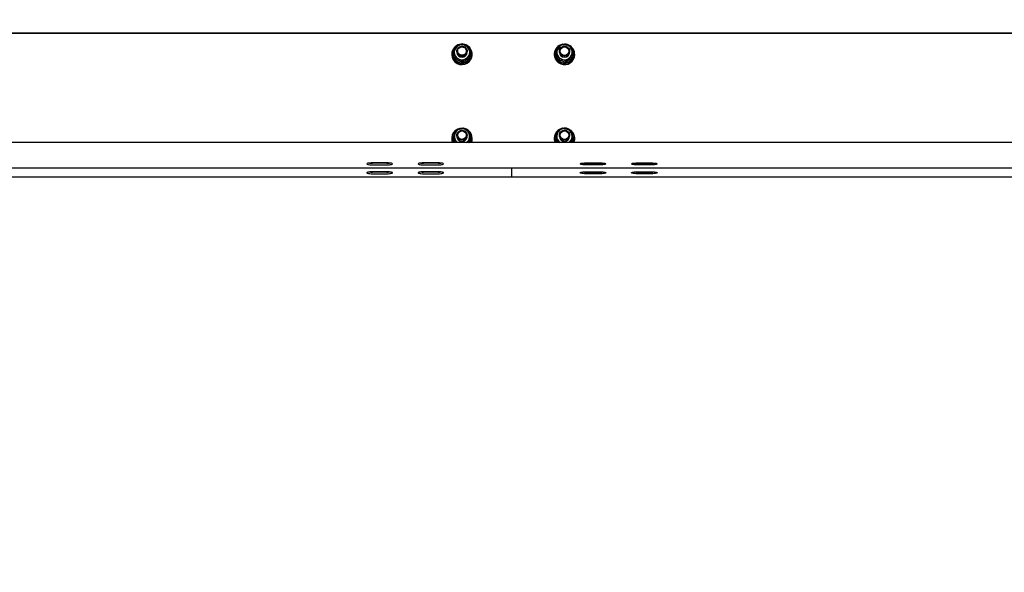
# Model space of a CAD drawing. Units: millimetres. Extents: x 58 to 503, y 27 to 305.
# Drawn here: x 195 to 219, y 244 to 257 of the extents above; entities that cross this region are included whole.
import ezdxf

# ---------------------------------------------------------------- set-up
doc = ezdxf.new("R2010")
doc.units = ezdxf.units.MM
doc.header["$PDSIZE"] = -1
doc.styles.add('SLDTEXTSTYLE0', font='TXT', dxfattribs={"width": 0.75})
doc.dimstyles.new('SLDDIMSTYLE4', dxfattribs={"dimtxt": 4.5, "dimasz": 4.5, "dimexe": 0, "dimexo": 0.0625, "dimgap": 1.125, "dimtad": 1, "dimdec": 4, "dimlfac": 50, "dimzin": 12, "dimdsep": 46, "dimtxsty": 'SLDTEXTSTYLE0', "dimsah": 1, "dimcen": 0.09, "dimazin": 3, "dimtfac": 1, "dimtofl": 0, "dimtmove": 0, "dimatfit": 3, "dimfxl": 1, "dimfrac": 2, "dimtolj": 1, "dimtzin": 12, "dimarcsym": 0})

# ---------------------------------------------------------------- blocks, each defined once
blk = doc.blocks.new('*D93')
at = {"color": 0, "linetype": 'Continuous', "lineweight": -2}
blk.add_arc((108.214, 204.258), 301.862, 0.85414, 9.14586, dxfattribs=at)
at = {"color": 0}
for points in [[(406.977, 252.363), (405.498, 252.114), (405.489, 256.676)], [(409.292, 208.752), (410.792, 208.764), (410.075, 204.258)]]:
    blk.add_solid(points, dxfattribs=at)
at = {"layer": 'Defpoints', "color": 0}
for p in [(408.532, 257.212), (373.079, 250.961), (408.034, 239.302), (58.135, 204.258), (444.397, 204.258)]:
    blk.add_point(p, dxfattribs=at)
at = {"color": 0, "lineweight": 18, "insert": (414.308, 233.65), "char_height": 4.5, "attachment_point": 1, "rotation": 274.9085, "style": 'SLDTEXTSTYLE0'}
blk.add_mtext('\\A1;10%%d', dxfattribs=at)

msp = doc.modelspace()

# ---------------------------------------------------------------- linework, layer by layer
at = {"color": 7, "linetype": 'Continuous', "lineweight": 25}
for p, q in [((226.5028834, 256.8927461), (187.5028824, 256.8927461)), ((226.5028834, 256.8857986), (187.5028824, 256.8857986)), ((205.6235226, 256.4377004), (205.6528828, 256.432603)), ((205.6271692, 256.4580709), (205.6271692, 256.4507753)), ((205.6528828, 256.4536029), (205.6271692, 256.4580709)), ((205.6528828, 256.4463121), (205.6271692, 256.4507753)), ((205.712883, 256.4741403), (205.712883, 256.4493543)), ((205.9528829, 256.4493543), (205.9528829, 256.4741403)), ((208.0226757, 256.4298421), (208.0226757, 256.4225513)), ((208.048864, 256.4288932), (208.0226757, 256.4298421)), ((208.0403294, 256.4917022), (208.0403294, 256.5236265)), ((208.1128829, 256.4741403), (208.1128829, 256.4493543)), ((208.3528829, 256.4493543), (208.3528829, 256.4741403)), ((205.5928829, 256.4045555), (205.5928829, 256.3958723)), ((205.6218829, 256.4118463), (205.6218829, 256.4045555)), ((205.6528828, 256.312297), (205.6528828, 256.3442213)), ((205.8328829, 256.2099487), (205.8328829, 256.2418777)), ((206.0128829, 256.312297), (206.0128829, 256.3442213)), ((206.0438829, 256.4045555), (206.0438829, 256.4118463)), ((206.0728829, 256.3958723), (206.0728829, 256.4045555)), ((207.9928829, 256.4045555), (207.9928829, 256.3958723)), ((208.0219003, 256.4018852), (208.0219003, 256.409176)), ((208.0219003, 256.409176), (208.0517163, 256.4080936)), ((208.0498599, 256.4215595), (208.0226757, 256.4225513)), ((208.0688392, 256.2889463), (208.0688392, 256.3208705)), ((208.2613926, 256.2118846), (208.2613926, 256.2438089)), ((208.4254364, 256.3375789), (208.4254364, 256.3695032)), ((208.4438828, 256.4045555), (208.4438828, 256.4118463)), ((208.4728829, 256.3958723), (208.4728829, 256.4045555)), ((205.5928829, 254.4349367), (205.5928829, 254.4262582)), ((205.6218829, 254.4422323), (205.6218829, 254.4349367)), ((205.6309415, 254.5024663), (205.6529243, 254.494713)), ((205.6379437, 254.374016), (205.6379437, 254.4059402)), ((205.6564748, 254.5154268), (205.6380213, 254.5219356)), ((205.6380213, 254.5219356), (205.6380213, 254.51464)), ((205.6552774, 254.5085556), (205.6380213, 254.51464)), ((205.712883, 254.5045215), (205.712883, 254.4797403)), ((205.9511665, 254.4598228), (205.9528829, 254.4797403)), ((205.9528829, 254.4797403), (205.9528829, 254.5045215)), ((206.0278221, 254.5160324), (206.0278221, 254.5479566)), ((206.0438829, 254.4349367), (206.0438829, 254.4422323)), ((206.0728829, 254.4262582), (206.0728829, 254.4349367)), ((207.9928829, 254.4349367), (207.9928829, 254.4262582)), ((208.0481151, 254.4427711), (208.0218847, 254.441374)), ((208.0218847, 254.441374), (208.0218847, 254.4340831)), ((208.0497581, 254.4355613), (208.0218847, 254.4340831)), ((208.0230162, 254.4207222), (208.0528243, 254.42231)), ((208.0230162, 254.4134313), (208.0230162, 254.4207222)), ((208.0340248, 254.5045644), (208.0340248, 254.5364887)), ((208.0744118, 254.332245), (208.0575592, 254.4020874)), ((208.1128829, 254.5045215), (208.1128829, 254.4797403)), ((208.3528829, 254.4797403), (208.3528829, 254.5045215)), ((208.4317409, 254.3854839), (208.4317409, 254.4174081)), ((208.4438828, 254.4349367), (208.4438828, 254.4422323)), ((208.4728829, 254.4262582), (208.4728829, 254.4349367)), ((226.5028834, 254.332245), (187.5028824, 254.332245)), ((205.7311822, 254.332245), (205.7178994, 254.3433553)), ((205.7330374, 254.332245), (205.7178994, 254.3433553)), ((205.9927946, 254.3461925), (205.9494554, 254.332245)), ((205.9927946, 254.332245), (205.9927946, 254.3461925)), ((208.0810935, 254.332245), (208.0810935, 254.3371183)), ((208.1000418, 254.332245), (208.0810935, 254.3371183)), ((187.5028824, 253.7426216), (226.5028834, 253.7426216)), ((204.0728828, 253.8567096), (203.732883, 253.8567096)), ((204.0728828, 253.8509542), (203.732883, 253.8509542)), ((203.732883, 253.8115579), (204.0728828, 253.8115579)), ((205.272883, 253.8567096), (204.9328829, 253.8567096)), ((205.272883, 253.8509542), (204.9328829, 253.8509542)), ((204.9328829, 253.8115579), (205.272883, 253.8115579)), ((207.0028829, 253.7160522), (207.0028829, 253.7426216)), ((207.0028829, 253.5354597), (207.0028829, 253.7160522)), ((208.7328828, 253.8567096), (209.0728829, 253.8567096)), ((208.7328828, 253.8509542), (209.0728829, 253.8509542)), ((209.0728829, 253.8115579), (208.7328828, 253.8115579)), ((209.932883, 253.8567096), (210.2728828, 253.8567096)), ((209.932883, 253.8509542), (210.2728828, 253.8509542)), ((210.2728828, 253.8115579), (209.932883, 253.8115579)), ((168.0028819, 253.5342437), (207.0028829, 253.5342437)), ((204.0728828, 253.6483318), (203.732883, 253.6483318)), ((204.0728828, 253.6425764), (203.732883, 253.6425764)), ((203.732883, 253.6031801), (204.0728828, 253.6031801)), ((205.272883, 253.6483318), (204.9328829, 253.6483318)), ((205.272883, 253.6425764), (204.9328829, 253.6425764)), ((204.9328829, 253.6031801), (205.272883, 253.6031801)), ((207.0028829, 253.5342437), (207.0028829, 253.5354597)), ((207.0028829, 253.5342437), (246.0028838, 253.5342437)), ((208.7328828, 253.6483318), (209.0728829, 253.6483318)), ((208.7328828, 253.6425764), (209.0728829, 253.6425764)), ((209.0728829, 253.6031801), (208.7328828, 253.6031801)), ((209.932883, 253.6483318), (210.2728828, 253.6483318)), ((209.932883, 253.6425764), (210.2728828, 253.6425764)), ((210.2728828, 253.6031801), (209.932883, 253.6031801))]:
    msp.add_line(p, q, dxfattribs=at)
at = {"color": 7, "linetype": 'Continuous', "lineweight": 25, "flags": 128}
for points in [[(205.6519566, 256.5187627), (205.6395135, 256.4950019), (205.6271692, 256.4580709)], [(205.9510598, 256.4946586), (205.9525292, 256.4650709), (205.9464808, 256.4360553), (205.9332946, 256.4094287), (205.9137992, 256.3868696), (205.8892195, 256.369794), (205.8611, 256.359275), (205.8312074, 256.3559753), (205.8014202, 256.3600952), (205.7736099, 256.3713867), (205.7495239, 256.3891298), (205.7306757, 256.4122135), (205.7182495, 256.4391929), (205.7130262, 256.4683658), (205.7153339, 256.4979011), (205.7250275, 256.5259439), (205.7414982, 256.5507299), (205.763711, 256.5707046), (205.79027, 256.5846139), (205.8195066, 256.5915805), (205.8495837, 256.5911657), (205.8786114, 256.583398), (205.9047657, 256.5687686), (205.9264034, 256.5481884), (205.942165, 256.5229589), (205.9510598, 256.4946586)], [(205.9320727, 256.4947111), (205.9331132, 256.4677173), (205.9267201, 256.4414484), (205.9133674, 256.4178545), (205.8940456, 256.3986808), (205.8701877, 256.3853532), (205.843563, 256.3788539), (205.8161462, 256.3796741), (205.7899708, 256.3877517), (205.7669778, 256.4024812), (205.7488728, 256.4227706), (205.7369984, 256.4471227), (205.7322354, 256.4737255), (205.7349368, 256.5006048), (205.7449026, 256.5257722), (205.7613934, 256.5473587), (205.7831863, 256.5637619), (205.8086649, 256.5737659), (205.8359396, 256.5766317), (205.8629877, 256.5721399), (205.887803, 256.5606338), (205.9085452, 256.5429574), (205.9236758, 256.5204269), (205.9320727, 256.4947111)], [(208.0403294, 256.4968187), (208.0297595, 256.468094), (208.0226757, 256.4298421)], [(208.3470844, 256.5104276), (208.3526611, 256.4813215), (208.3507115, 256.4517576), (208.3413585, 256.4236051), (208.3251894, 256.3986236), (208.3032203, 256.3783914), (208.2768319, 256.3641721), (208.2476818, 256.3568622), (208.2176019, 256.3569242), (208.1884822, 256.3643486), (208.1621522, 256.3786727), (208.1402666, 256.3989955), (208.1242004, 256.424039), (208.1149631, 256.4522296), (208.1131352, 256.4817983), (208.1188314, 256.5108854), (208.1316939, 256.5376646), (208.1509145, 256.5604478), (208.1752855, 256.5778142), (208.2032755, 256.5886623), (208.2331259, 256.5923149), (208.262961, 256.5885431), (208.2909062, 256.5775806), (208.3152055, 256.5601236), (208.3343322, 256.5372592), (208.3470844, 256.5104276)], [(205.9528813, 254.5051366), (205.9492664, 254.4757301), (205.9383388, 254.4481308), (205.920785, 254.4240743), (205.8977079, 254.4050724), (205.8705577, 254.3923217), (205.8410402, 254.3866188), (205.8110102, 254.3883258), (205.7823545, 254.3973333), (205.7568737, 254.4130737), (205.7361688, 254.4345647), (205.7215408, 254.4604475), (205.7139089, 254.4891006), (205.7137526, 254.5187265), (205.7210816, 254.5474559), (205.7354356, 254.5734865), (205.7559124, 254.5951873), (205.7812256, 254.61119), (205.8097847, 254.6204883), (205.8397951, 254.6225053), (205.8693711, 254.6171028), (205.8966545, 254.6046335), (205.9199309, 254.5858699), (205.9377377, 254.5619947), (205.9489562, 254.534505), (205.9528813, 254.5051366)], [(205.9336016, 254.5083887), (205.9300078, 254.4816047), (205.9192109, 254.4567758), (205.9020114, 254.435733), (205.8796849, 254.4200403), (205.8538873, 254.4108612), (205.8265319, 254.4088775), (205.7996476, 254.4142372), (205.7752281, 254.4265396), (205.7550848, 254.444874), (205.7407112, 254.4678813), (205.7331736, 254.4938547), (205.7330311, 254.5208675), (205.7402941, 254.5469171), (205.7544239, 254.5700675), (205.7743727, 254.588607), (205.7986609, 254.6011621), (205.8254872, 254.6067935), (205.8528621, 254.6050912), (205.8787552, 254.5961744), (205.9012461, 254.5807153), (205.9186668, 254.5598489), (205.9297253, 254.5351297), (205.9336016, 254.5083887)], [(208.3432708, 254.5508653), (208.3515058, 254.5223743), (208.3522872, 254.4927627), (208.345566, 254.4638902), (208.3317646, 254.4375688), (208.3117501, 254.4154531), (208.28678, 254.3989355), (208.2584234, 254.3890554), (208.228462, 254.386428), (208.1987784, 254.3912202), (208.1712376, 254.4031316), (208.1475703, 254.4214136), (208.1292635, 254.4449216), (208.1174675, 254.4721681), (208.1129234, 254.5014507), (208.1159168, 254.5309288), (208.1262597, 254.5587474), (208.1433021, 254.5831567), (208.1659731, 254.602626), (208.1928483, 254.6159297), (208.2222391, 254.6222335), (208.2522987, 254.6211416), (208.2811383, 254.6127254), (208.3069458, 254.5975048), (208.3280996, 254.5764476), (208.3432708, 254.5508653)], [(205.6628127, 254.5652229), (205.6565089, 254.556287), (205.6380213, 254.5219356)], [(208.0340248, 254.5117027), (208.0254161, 254.4800979), (208.0218847, 254.441374)], [(208.3558463, 254.3502838), (208.3376362, 254.3355876), (208.3327284, 254.332245)], [(203.732883, 253.8567096), (203.7017717, 253.8560516), (203.6724689, 253.8541204), (203.6466771, 253.8510305), (203.625895, 253.8469583), (203.6113309, 253.8421375), (203.6038309, 253.8368541), (203.6038309, 253.8314134), (203.6113309, 253.8261301), (203.625895, 253.8213092), (203.6466771, 253.817237), (203.6724689, 253.8141471), (203.7017717, 253.8122159), (203.732883, 253.8115579)], [(204.0728828, 253.8115579), (204.103994, 253.8122159), (204.1332968, 253.8141471), (204.159089, 253.817237), (204.1798707, 253.8213092), (204.1944351, 253.8261301), (204.2019352, 253.8314134), (204.2019352, 253.8368541), (204.1944351, 253.8421375), (204.1798707, 253.8469583), (204.159089, 253.8510305), (204.1332968, 253.8541204), (204.103994, 253.8560516), (204.0728828, 253.8567096)], [(204.9328829, 253.8567096), (204.9017719, 253.8560516), (204.8724689, 253.8541204), (204.846677, 253.8510305), (204.8258949, 253.8469583), (204.8113308, 253.8421375), (204.8038308, 253.8368541), (204.8038308, 253.8314134), (204.8113308, 253.8261301), (204.8258949, 253.8213092), (204.846677, 253.817237), (204.8724689, 253.8141471), (204.9017719, 253.8122159), (204.9328829, 253.8115579)], [(205.272883, 253.8115579), (205.3039939, 253.8122159), (205.3332969, 253.8141471), (205.3590889, 253.817237), (205.3798708, 253.8213092), (205.394435, 253.8261301), (205.4019351, 253.8314134), (205.4019351, 253.8368541), (205.394435, 253.8421375), (205.3798708, 253.8469583), (205.3590889, 253.8510305), (205.3332969, 253.8541204), (205.3039939, 253.8560516), (205.272883, 253.8567096)], [(208.7328828, 253.8115579), (208.7017719, 253.8122159), (208.6724689, 253.8141471), (208.6466769, 253.817237), (208.625895, 253.8213092), (208.6113308, 253.8261301), (208.6038307, 253.8314134), (208.6038307, 253.8368541), (208.6113308, 253.8421375), (208.625895, 253.8469583), (208.6466769, 253.8510305), (208.6724689, 253.8541204), (208.7017719, 253.8560516), (208.7328828, 253.8567096)], [(209.0728829, 253.8567096), (209.1039938, 253.8560516), (209.1332968, 253.8541204), (209.1590888, 253.8510305), (209.1798709, 253.8469583), (209.194435, 253.8421375), (209.201935, 253.8368541), (209.201935, 253.8314134), (209.194435, 253.8261301), (209.1798709, 253.8213092), (209.1590888, 253.817237), (209.1332968, 253.8141471), (209.1039938, 253.8122159), (209.0728829, 253.8115579)], [(209.932883, 253.8115579), (209.9017718, 253.8122159), (209.8724689, 253.8141471), (209.8466768, 253.817237), (209.8258951, 253.8213092), (209.8113307, 253.8261301), (209.8038306, 253.8314134), (209.8038306, 253.8368541), (209.8113307, 253.8421375), (209.8258951, 253.8469583), (209.8466768, 253.8510305), (209.8724689, 253.8541204), (209.9017718, 253.8560516), (209.932883, 253.8567096)], [(210.2728828, 253.8567096), (210.303994, 253.8560516), (210.3332969, 253.8541204), (210.3590887, 253.8510305), (210.3798708, 253.8469583), (210.3944349, 253.8421375), (210.4019349, 253.8368541), (210.4019349, 253.8314134), (210.3944349, 253.8261301), (210.3798708, 253.8213092), (210.3590887, 253.817237), (210.3332969, 253.8141471), (210.303994, 253.8122159), (210.2728828, 253.8115579)], [(203.732883, 253.6483318), (203.7017717, 253.6476737), (203.6724689, 253.6457426), (203.6466771, 253.6426527), (203.625895, 253.6385805), (203.6113309, 253.6337596), (203.6038309, 253.6284763), (203.6038309, 253.6230356), (203.6113309, 253.6177522), (203.625895, 253.6129314), (203.6466771, 253.6088592), (203.6724689, 253.6057693), (203.7017717, 253.6038381), (203.732883, 253.6031801)], [(204.0728828, 253.6031801), (204.103994, 253.6038381), (204.1332968, 253.6057693), (204.159089, 253.6088592), (204.1798707, 253.6129314), (204.1944351, 253.6177522), (204.2019352, 253.6230356), (204.2019352, 253.6284763), (204.1944351, 253.6337596), (204.1798707, 253.6385805), (204.159089, 253.6426527), (204.1332968, 253.6457426), (204.103994, 253.6476737), (204.0728828, 253.6483318)], [(204.9328829, 253.6483318), (204.9017719, 253.6476737), (204.8724689, 253.6457426), (204.846677, 253.6426527), (204.8258949, 253.6385805), (204.8113308, 253.6337596), (204.8038308, 253.6284763), (204.8038308, 253.6230356), (204.8113308, 253.6177522), (204.8258949, 253.6129314), (204.846677, 253.6088592), (204.8724689, 253.6057693), (204.9017719, 253.6038381), (204.9328829, 253.6031801)], [(205.272883, 253.6031801), (205.3039939, 253.6038381), (205.3332969, 253.6057693), (205.3590889, 253.6088592), (205.3798708, 253.6129314), (205.394435, 253.6177522), (205.4019351, 253.6230356), (205.4019351, 253.6284763), (205.394435, 253.6337596), (205.3798708, 253.6385805), (205.3590889, 253.6426527), (205.3332969, 253.6457426), (205.3039939, 253.6476737), (205.272883, 253.6483318)], [(208.7328828, 253.6031801), (208.7017719, 253.6038381), (208.6724689, 253.6057693), (208.6466769, 253.6088592), (208.625895, 253.6129314), (208.6113308, 253.6177522), (208.6038307, 253.6230356), (208.6038307, 253.6284763), (208.6113308, 253.6337596), (208.625895, 253.6385805), (208.6466769, 253.6426527), (208.6724689, 253.6457426), (208.7017719, 253.6476737), (208.7328828, 253.6483318)], [(209.0728829, 253.6483318), (209.1039938, 253.6476737), (209.1332968, 253.6457426), (209.1590888, 253.6426527), (209.1798709, 253.6385805), (209.194435, 253.6337596), (209.201935, 253.6284763), (209.201935, 253.6230356), (209.194435, 253.6177522), (209.1798709, 253.6129314), (209.1590888, 253.6088592), (209.1332968, 253.6057693), (209.1039938, 253.6038381), (209.0728829, 253.6031801)], [(209.932883, 253.6031801), (209.9017718, 253.6038381), (209.8724689, 253.6057693), (209.8466768, 253.6088592), (209.8258951, 253.6129314), (209.8113307, 253.6177522), (209.8038306, 253.6230356), (209.8038306, 253.6284763), (209.8113307, 253.6337596), (209.8258951, 253.6385805), (209.8466768, 253.6426527), (209.8724689, 253.6457426), (209.9017718, 253.6476737), (209.932883, 253.6483318)], [(210.2728828, 253.6483318), (210.303994, 253.6476737), (210.3332969, 253.6457426), (210.3590887, 253.6426527), (210.3798708, 253.6385805), (210.3944349, 253.6337596), (210.4019349, 253.6284763), (210.4019349, 253.6230356), (210.3944349, 253.6177522), (210.3798708, 253.6129314), (210.3590887, 253.6088592), (210.3332969, 253.6057693), (210.303994, 253.6038381), (210.2728828, 253.6031801)]]:
    msp.add_lwpolyline(points, dxfattribs=at)
at = {"color": 7, "linetype": 'Continuous', "lineweight": 25}
for centre, radius in [((208.2339194, 256.4766677), 0.0998432), ((208.233915, 254.5069269), 0.0999083)]:
    msp.add_circle(centre, radius, dxfattribs=at)
for centre, radius, start, end in [((205.8290315, 256.4049177), 0.2356752, 94.81819277, 241.9027977), ((205.8323142, 256.4127009), 0.2102829, 173.17224699, 29.28992698), ((205.8297005, 256.4488349), 0.1768184, 119.40624914, 179.83167385), ((205.8296909, 256.4498729), 0.1768088, 180.1680576, 240.59557236), ((205.8328829, 256.4506228), 0.1200067, 180.60564195, 359.39435805), ((205.834388, 256.4036444), 0.2371346, 240.61608617, 83.40917534), ((205.8328829, 256.4442874), 0.1823434, 60.42421657, 119.57578343), ((205.8360657, 256.4488351), 0.1768179, 0.16823132, 60.59384569), ((205.8360753, 256.4498726), 0.1768083, 299.40433282, 359.83203722), ((208.2288346, 256.404709), 0.2355389, 101.27463928, 249.93582388), ((208.2320128, 256.4127452), 0.2101428, 180.97320421, 34.50296116), ((208.2289435, 256.449184), 0.1760229, 127.26908184, 187.88365146), ((208.2328829, 256.4506219), 0.1200067, 180.60519889, 359.39480111), ((208.2329084, 256.4444327), 0.1822052, 68.17412886, 127.35650234), ((208.2347217, 256.4039698), 0.2369349, 248.53713527, 90.05881969), ((208.2352537, 256.4482957), 0.1777487, 8.20822257, 68.41299094), ((208.2368259, 256.4495278), 0.1760195, 307.26845652, 7.88432121), ((205.8288076, 256.3966427), 0.235926, 180.18710692, 241.99690129), ((205.8328829, 256.4069059), 0.2110131, 180.63822734, 359.36177266), ((205.8330406, 256.3988305), 0.2398605, 241.34949165, 359.29333455), ((205.8328829, 256.454426), 0.1823434, 240.42421657, 299.57578343), ((208.2296542, 256.3970411), 0.2367742, 180.28284947, 249.83381011), ((208.2328672, 256.4070723), 0.2110307, 181.40846945, 359.3166515), ((208.2305148, 256.4504143), 0.1777509, 188.20700027, 248.41235103), ((208.2335308, 256.3983547), 0.2393649, 249.07115054, 359.40577355), ((208.232854, 256.454273), 0.1822011, 248.17478643, 307.35885341), ((205.8302043, 254.4346579), 0.236778, 86.73711373, 205.62804963), ((205.8307037, 254.4785302), 0.1779816, 109.79103562, 169.94188477), ((205.8328542, 254.474866), 0.1821592, 50.84779563, 110.03725224), ((205.8366077, 254.434735), 0.2358686, 334.24515659, 76.37543915), ((205.8369718, 254.4796213), 0.1758719, 350.259564, 50.90991744), ((208.2284331, 254.4350243), 0.2353421, 105.29975201, 205.89497722), ((208.2285279, 254.4796962), 0.1756086, 132.48627318, 193.20014061), ((208.2328916, 254.4750597), 0.181975, 73.28058302, 132.51348456), ((208.2354664, 254.4346544), 0.2368622, 334.38267514, 94.83030229), ((208.2347277, 254.4782337), 0.178409, 13.50091912, 73.55207751), ((205.826261, 254.4263223), 0.2333782, 180.01572615, 203.77279381), ((205.8272724, 254.4350282), 0.2053895, 180.02553334, 210.02849188), ((205.8271317, 254.4422313), 0.2052288, 162.93228176, 212.40635166), ((205.8287928, 254.4798587), 0.1758707, 170.25932683, 230.9101096), ((205.8329932, 254.4813681), 0.1201213, 180.77643935, 349.66737258), ((205.8356117, 254.4806962), 0.1773961, 303.19268375, 349.99173272), ((205.8386822, 254.4422178), 0.205181, 327.58964179, 22.80636115), ((205.8385074, 254.4350244), 0.2053755, 329.97046282, 359.97551197), ((205.8395238, 254.4263181), 0.2333591, 336.22626611, 359.98530089), ((208.2261407, 254.4262968), 0.2332578, 180.00946413, 203.77896888), ((208.227686, 254.4424635), 0.2058213, 186.06359004, 212.37821119), ((208.2276676, 254.43517), 0.2058027, 186.06340255, 210.00760977), ((208.2300791, 254.4806848), 0.1773456, 193.39666042, 236.82555244), ((208.2328829, 254.4810077), 0.1200067, 180.60511667, 359.39488333), ((208.2372373, 254.4797846), 0.1756091, 312.4863756, 13.20003819), ((208.2384394, 254.4422534), 0.205405, 327.61755234, 39.28746486), ((208.2385506, 254.4350126), 0.2053323, 329.96731274, 359.97881715), ((208.2396104, 254.4263), 0.2332724, 336.22174234, 359.9897377), ((203.7304345, 254.4999018), 0.6489523, 264.60011847, 270.2161702), ((204.0753312, 254.4999018), 0.6489523, 269.7838298, 275.39988153), ((204.9304347, 254.4999046), 0.648955, 264.60013095, 270.21614558), ((205.2753324, 254.4998733), 0.6489237, 269.7837314, 275.40000422), ((208.7304334, 254.4998733), 0.6489237, 264.59999578, 270.2162686), ((209.0753311, 254.4999046), 0.648955, 269.78385442, 275.39986905), ((209.9304346, 254.4999018), 0.6489523, 264.60011847, 270.2161702), ((210.2753312, 254.4999018), 0.6489523, 269.7838298, 275.39988153), ((203.7304345, 254.291524), 0.6489523, 264.60011847, 270.2161702), ((204.0753312, 254.291524), 0.6489523, 269.7838298, 275.39988153), ((204.9304347, 254.2915268), 0.648955, 264.60013095, 270.21614558), ((205.2753324, 254.2914954), 0.6489237, 269.7837314, 275.40000422), ((208.7304334, 254.2914954), 0.6489237, 264.59999578, 270.2162686), ((209.0753311, 254.2915268), 0.648955, 269.78385442, 275.39986905), ((209.9304346, 254.291524), 0.6489523, 264.60011847, 270.2161702), ((210.2753312, 254.291524), 0.6489523, 269.7838298, 275.39988153)]:
    msp.add_arc(centre, radius, start, end, dxfattribs=at)
for points, knots in [([(205.6528828, 256.5489084), (205.6674993, 256.5579982), (205.6970005, 256.5763445), (205.7274963, 256.5939761), (205.7428829, 256.602872)], [0, 0, 0, 0, 0.4954541199, 1, 1, 1, 1]), ([(205.6528828, 256.4493543), (205.6528828, 256.4586195), (205.6528828, 256.4931049), (205.6528828, 256.5253364), (205.6528828, 256.5489084)], [0, 0, 0, 0, 0.2686679734, 1, 1, 1, 1]), ([(205.6528828, 256.3442213), (205.6528828, 256.3532348), (205.6528828, 256.3882302), (205.6528828, 256.4233099), (205.6528828, 256.4493543)], [0, 0, 0, 0, 0.25756335286, 1, 1, 1, 1]), ([(205.7428829, 256.602872), (205.7450161, 256.6040817), (205.7611679, 256.6132407), (205.7916314, 256.6299514), (205.8190488, 256.6441086), (205.8328829, 256.6512519)], [0, 0, 0, 0, 0.0701050642, 0.5307994667, 1, 1, 1, 1]), ([(205.8328829, 256.6512519), (205.8474994, 256.6437213), (205.8770012, 256.6285217), (205.9074964, 256.6114737), (205.9228829, 256.602872)], [0, 0, 0, 0, 0.4954467309, 1, 1, 1, 1]), ([(205.9228829, 256.602872), (205.9250162, 256.6016563), (205.9411732, 256.5924488), (205.971632, 256.5745177), (205.9990486, 256.557497), (206.0128829, 256.5489084)], [0, 0, 0, 0, 0.0700803129, 0.530765307, 1, 1, 1, 1]), ([(206.0128829, 256.4493543), (206.0128829, 256.4586195), (206.0128829, 256.4931049), (206.0128829, 256.5253364), (206.0128829, 256.5489084)], [0, 0, 0, 0, 0.2686679734, 1, 1, 1, 1]), ([(206.0128829, 256.3442213), (206.0128829, 256.3532348), (206.0128829, 256.3882302), (206.0128829, 256.4233099), (206.0128829, 256.4493543)], [0, 0, 0, 0, 0.25756335286, 1, 1, 1, 1]), ([(208.0403294, 256.5236265), (208.05365, 256.5346134), (208.0805349, 256.5567884), (208.1083285, 256.578373), (208.1223512, 256.5892631)], [0, 0, 0, 0, 0.4954667744, 1, 1, 1, 1]), ([(208.0545843, 256.4250404), (208.0532881, 256.4342166), (208.048462, 256.468382), (208.0437649, 256.5002891), (208.0403294, 256.5236265)], [0, 0, 0, 0, 0.2685812421, 1, 1, 1, 1]), ([(208.0545843, 256.3875324), (208.0532881, 256.3967915), (208.0484628, 256.4312611), (208.0437651, 256.4661703), (208.0403294, 256.4917022)], [0, 0, 0, 0, 0.268617993, 1, 1, 1, 1]), ([(208.1223512, 256.5892631), (208.1242954, 256.5907493), (208.1390182, 256.6020041), (208.1667772, 256.622666), (208.191765, 256.6403787), (208.2043731, 256.649316)], [0, 0, 0, 0, 0.0700934182, 0.5307971651, 1, 1, 1, 1]), ([(208.2043731, 256.649316), (208.2200089, 256.6438389), (208.2515672, 256.6327842), (208.2841902, 256.6200181), (208.3006499, 256.613577)], [0, 0, 0, 0, 0.495456075, 1, 1, 1, 1]), ([(208.3006499, 256.613577), (208.302932, 256.6126618), (208.3202188, 256.6057285), (208.3527959, 256.5920707), (208.3821268, 256.5789), (208.3969266, 256.5722543)], [0, 0, 0, 0, 0.0700694982, 0.5307761802, 1, 1, 1, 1]), ([(208.4111815, 256.473673), (208.4098853, 256.482849), (208.4050603, 256.5170062), (208.4003624, 256.5489164), (208.3969266, 256.5722543)], [0, 0, 0, 0, 0.2686385574, 1, 1, 1, 1]), ([(208.4254364, 256.3695032), (208.4242396, 256.3784343), (208.4195923, 256.413116), (208.4147654, 256.4478693), (208.4111815, 256.473673)], [0, 0, 0, 0, 0.2575183767, 1, 1, 1, 1]), ([(205.7428829, 256.2958414), (205.7407496, 256.297051), (205.7245939, 256.3062122), (205.6941357, 256.32292), (205.6667174, 256.3370776), (205.6528828, 256.3442213)], [0, 0, 0, 0, 0.0700883542, 0.5307904327, 1, 1, 1, 1]), ([(205.7428829, 256.2583333), (205.7407496, 256.2595491), (205.7245926, 256.2687567), (205.6941351, 256.2866868), (205.6667174, 256.3037083), (205.6528828, 256.312297)], [0, 0, 0, 0, 0.0700814589, 0.5307780088, 1, 1, 1, 1]), ([(205.8328829, 256.2418777), (205.8182662, 256.2509676), (205.788764, 256.2693146), (205.7582692, 256.2869455), (205.7428829, 256.2958414)], [0, 0, 0, 0, 0.4954417699, 1, 1, 1, 1]), ([(205.8328829, 256.2099487), (205.8182664, 256.2174789), (205.788765, 256.2326775), (205.7582694, 256.2497297), (205.7428829, 256.2583333)], [0, 0, 0, 0, 0.4954514482, 1, 1, 1, 1]), ([(205.9228829, 256.2958414), (205.9207496, 256.294624), (205.9045974, 256.2854062), (205.8741347, 256.2674856), (205.846717, 256.2504655), (205.8328829, 256.2418777)], [0, 0, 0, 0, 0.0701039402, 0.5308018766, 1, 1, 1, 1]), ([(205.9228829, 256.2583333), (205.9207496, 256.2571237), (205.9045939, 256.2479624), (205.8741345, 256.2312555), (205.8467172, 256.2170942), (205.8328829, 256.2099487)], [0, 0, 0, 0, 0.0700869996, 0.5307807829, 1, 1, 1, 1]), ([(206.0128829, 256.3442213), (205.9982665, 256.3366908), (205.9687661, 256.3214919), (205.9382695, 256.3044431), (205.9228829, 256.2958414)], [0, 0, 0, 0, 0.4954621223, 1, 1, 1, 1]), ([(206.0128829, 256.312297), (205.9982666, 256.3032049), (205.9687664, 256.2848544), (205.9382696, 256.267227), (205.9228829, 256.2583333)], [0, 0, 0, 0, 0.4954649277, 1, 1, 1, 1]), ([(208.0688392, 256.3208705), (208.0676425, 256.3298033), (208.0629962, 256.3644856), (208.0581685, 256.3992385), (208.0545843, 256.4250404)], [0, 0, 0, 0, 0.257560482, 1, 1, 1, 1]), ([(208.0688392, 256.2889463), (208.0676425, 256.2970352), (208.0629962, 256.3284412), (208.0581685, 256.3623541), (208.0545843, 256.3875324)], [0, 0, 0, 0, 0.257560611, 1, 1, 1, 1]), ([(208.1651159, 256.2851316), (208.1628339, 256.2860425), (208.1455551, 256.2929396), (208.1129667, 256.3053669), (208.0836379, 256.3156712), (208.0688392, 256.3208705)], [0, 0, 0, 0, 0.0701025846, 0.530789399, 1, 1, 1, 1]), ([(208.1651159, 256.2476236), (208.1628339, 256.2485405), (208.1455529, 256.2554842), (208.1129692, 256.2691324), (208.0836385, 256.2823016), (208.0688392, 256.2889463)], [0, 0, 0, 0, 0.0700961957, 0.5308012158, 1, 1, 1, 1]), ([(208.2613926, 256.2438089), (208.245757, 256.2508475), (208.2141998, 256.2650536), (208.1815758, 256.2783986), (208.1651159, 256.2851316)], [0, 0, 0, 0, 0.4954678281, 1, 1, 1, 1]), ([(208.2613926, 256.2118846), (208.2457569, 256.2173617), (208.2141985, 256.2284164), (208.1815756, 256.2411825), (208.1651159, 256.2476236)], [0, 0, 0, 0, 0.4954563982, 1, 1, 1, 1]), ([(208.3434146, 256.3094503), (208.3414704, 256.3079564), (208.3267511, 256.2966457), (208.2989864, 256.2747704), (208.2740002, 256.2541922), (208.2613926, 256.2438089)], [0, 0, 0, 0, 0.070108186, 0.530794917, 1, 1, 1, 1]), ([(208.3434146, 256.2719423), (208.3414704, 256.2704543), (208.3267497, 256.259188), (208.2989824, 256.2385421), (208.2739996, 256.2208251), (208.2613926, 256.2118846)], [0, 0, 0, 0, 0.0700949454, 0.530743251, 1, 1, 1, 1]), ([(208.4254364, 256.3695032), (208.412116, 256.3600756), (208.3852325, 256.3410488), (208.3574376, 256.3200463), (208.3434146, 256.3094503)], [0, 0, 0, 0, 0.4954847448, 1, 1, 1, 1]), ([(208.4254364, 256.3375789), (208.4121158, 256.326592), (208.3852308, 256.304417), (208.3574373, 256.2828324), (208.3434146, 256.2719423)], [0, 0, 0, 0, 0.4954670499, 1, 1, 1, 1]), ([(205.6554575, 254.5096141), (205.6570499, 254.5187455), (205.6629777, 254.5527362), (205.6687498, 254.5844848), (205.6729712, 254.6077043)], [0, 0, 0, 0, 0.268641488, 1, 1, 1, 1]), ([(205.6729712, 254.6077043), (205.6888007, 254.6142491), (205.7207499, 254.6274588), (205.7537771, 254.6397817), (205.7704408, 254.6459991)], [0, 0, 0, 0, 0.4954571181, 1, 1, 1, 1]), ([(205.7704408, 254.6459991), (205.7727511, 254.6468368), (205.790247, 254.6531809), (205.8232368, 254.6645877), (205.8529282, 254.6739739), (205.8679105, 254.6787101)], [0, 0, 0, 0, 0.0700884371, 0.5307684224, 1, 1, 1, 1]), ([(205.8679105, 254.6787101), (205.8808955, 254.6688716), (205.9071033, 254.6490144), (205.9341967, 254.6271544), (205.9478663, 254.6161252)], [0, 0, 0, 0, 0.495466089, 1, 1, 1, 1]), ([(205.9478663, 254.6161252), (205.9497615, 254.6145726), (205.9641129, 254.602815), (205.9911739, 254.5800754), (206.0155318, 254.558728), (206.0278221, 254.5479566)], [0, 0, 0, 0, 0.0700950806, 0.5307927136, 1, 1, 1, 1]), ([(208.0340248, 254.5364887), (208.0463503, 254.548625), (208.0712265, 254.5731196), (208.0969442, 254.5970987), (208.1099195, 254.6091968)], [0, 0, 0, 0, 0.4954715794, 1, 1, 1, 1]), ([(208.1099195, 254.6091968), (208.1117185, 254.6108499), (208.1253474, 254.6233737), (208.1510228, 254.6464264), (208.1741469, 254.666296), (208.1858142, 254.6763212)], [0, 0, 0, 0, 0.07006496448, 0.53080270859, 1, 1, 1, 1]), ([(208.1858142, 254.6763212), (208.2019619, 254.6722667), (208.2345534, 254.6640833), (208.2682445, 254.6542853), (208.2852431, 254.6493417)], [0, 0, 0, 0, 0.4954575939, 1, 1, 1, 1]), ([(208.2852431, 254.6493417), (208.2875999, 254.6486313), (208.305445, 254.6432521), (208.3390991, 254.6325792), (208.3693887, 254.6220775), (208.3846722, 254.6167785)], [0, 0, 0, 0, 0.0701006219, 0.5307939346, 1, 1, 1, 1]), ([(208.4082066, 254.5198852), (208.4060667, 254.5289066), (208.3980999, 254.5624918), (208.3903444, 254.5938462), (208.3846722, 254.6167785)], [0, 0, 0, 0, 0.2686113746, 1, 1, 1, 1]), ([(205.6379437, 254.4059402), (205.6394139, 254.4148317), (205.6451218, 254.4493507), (205.6510536, 254.4839368), (205.6554575, 254.5096141)], [0, 0, 0, 0, 0.2575835698, 1, 1, 1, 1]), ([(205.7178994, 254.3433553), (205.7160042, 254.3449019), (205.701655, 254.3566121), (205.6745917, 254.3781307), (205.6502339, 254.3966141), (205.6379437, 254.4059402)], [0, 0, 0, 0, 0.070106334, 0.5308051246, 1, 1, 1, 1]), ([(205.6863401, 254.332245), (205.6825575, 254.3354093), (205.6661163, 254.349163), (205.6501989, 254.3632047), (205.6379437, 254.374016)], [0, 0, 0, 0, 0.23006934543, 1, 1, 1, 1]), ([(205.9927946, 254.3461925), (205.9942649, 254.3550841), (205.9999732, 254.3896048), (206.0059047, 254.4241897), (206.0103083, 254.4498664)], [0, 0, 0, 0, 0.2575726783, 1, 1, 1, 1]), ([(205.9960674, 254.332245), (205.9964513, 254.3343512), (206.0010834, 254.3597667), (206.0058953, 254.3871992), (206.0103083, 254.4123584)], [0, 0, 0, 0, 0.0828700969, 1, 1, 1, 1]), ([(206.0103083, 254.4498664), (206.0119009, 254.4589979), (206.0178295, 254.4929929), (206.023601, 254.5247384), (206.0278221, 254.5479566)], [0, 0, 0, 0, 0.2686131129, 1, 1, 1, 1]), ([(206.0103083, 254.4123584), (206.0119008, 254.4215729), (206.0178289, 254.455874), (206.0236008, 254.4906202), (206.0278221, 254.5160324)], [0, 0, 0, 0, 0.26863608291, 1, 1, 1, 1]), ([(208.0575592, 254.4395954), (208.0554193, 254.4486185), (208.047453, 254.4822087), (208.0396972, 254.5135595), (208.0340248, 254.5364887)], [0, 0, 0, 0, 0.2686256778, 1, 1, 1, 1]), ([(208.0575592, 254.4020874), (208.0554193, 254.4111935), (208.0474538, 254.4450896), (208.0396975, 254.4794413), (208.0340248, 254.5045644)], [0, 0, 0, 0, 0.26864971727, 1, 1, 1, 1]), ([(208.0810935, 254.3371183), (208.0791178, 254.3459085), (208.0714464, 254.3800387), (208.0634765, 254.4142185), (208.0575592, 254.4395954)], [0, 0, 0, 0, 0.2575488782, 1, 1, 1, 1]), ([(208.4317409, 254.4174081), (208.4194153, 254.4068332), (208.3945381, 254.3854895), (208.3688215, 254.3620899), (208.3558463, 254.3502838)], [0, 0, 0, 0, 0.49545769965, 1, 1, 1, 1]), ([(208.4317409, 254.3854839), (208.419441, 254.373332), (208.4013109, 254.3554201), (208.3825655, 254.3378842), (208.3765373, 254.332245)], [0, 0, 0, 0, 0.6784228503, 1, 1, 1, 1]), ([(208.4317409, 254.4174081), (208.4297652, 254.4261983), (208.4220939, 254.4603281), (208.4141239, 254.4945082), (208.4082066, 254.5198852)], [0, 0, 0, 0, 0.257551272, 1, 1, 1, 1]), ([(208.3558463, 254.3502838), (208.3540461, 254.3486252), (208.3476155, 254.3427007), (208.3412315, 254.336622), (208.3366347, 254.332245)], [0, 0, 0, 0, 0.2799466952, 1, 1, 1, 1])]:
    msp.add_open_spline(points, degree=3, knots=knots, dxfattribs=at)

# ---------------------------------------------------------------- dimensions: what is measured, and where the dimension line sits
at = {"color": 7, "linetype": 'Continuous', "lineweight": 18}
dim = msp.add_angular_dim_2l(base=(408.034339, 239.3022206), line1=((444.3967274, 204.2582113), (58.1351445, 204.2582113)), line2=((408.5318151, 257.2124016), (373.078736, 250.9610672)), dimstyle='SLDDIMSTYLE4', dxfattribs=at)
dim.commit()
dim.dimension.update_dxf_attribs({"geometry": '*D93', "text_midpoint": (408.9683942, 230.0867222), "dimtype": 162})

doc.saveas('drawing.dxf')
